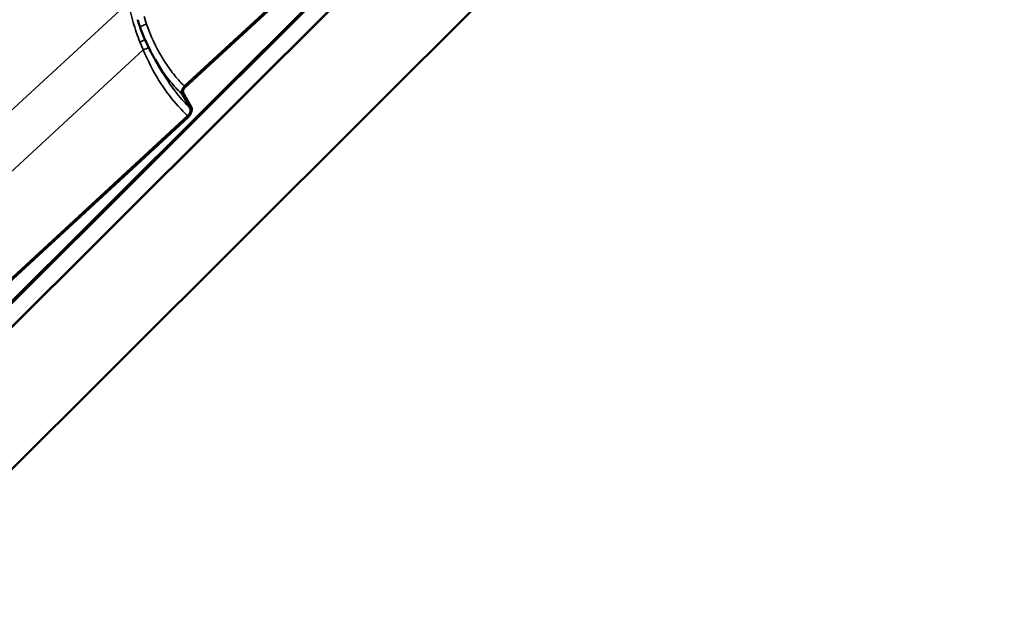
# Model space of a CAD drawing. Units: inches. Extents: x 0.6 to 33.8, y 0.4 to 21.4.
# Drawn here: x 29.7 to 32.1, y 12.6 to 14.1 of the extents above; entities that cross this region are included whole.
import ezdxf

# ---------------------------------------------------------------- set-up
doc = ezdxf.new("R2010")
doc.units = ezdxf.units.IN
doc.header["$LTSCALE"] = 2
doc.header["$MEASUREMENT"] = 0
doc.layers.add('Visible (ANSI)', color=7, linetype='Continuous', lineweight=50)
doc.layers.add('Visible Narrow (ANSI)', color=7, linetype='Continuous', lineweight=35)

msp = doc.modelspace()

# ---------------------------------------------------------------- linework, layer by layer
at = {"layer": 'Visible (ANSI)'}
for p, q in [((26.74661, 10.44692), (32.06231, 15.75001)), ((31.95592, 15.70782), (26.74661, 10.51087)), ((26.74661, 10.50717), (31.95695, 15.70514)), ((31.95727, 15.7043), (26.74661, 10.50601)), ((26.74661, 10.44808), (31.97339, 15.66246)), ((32.06231, 15.40245), (26.74661, 10.09936)), ((30.05782, 13.91785), (31.31124, 15.07463)), ((31.31205, 15.0717), (30.05863, 13.9149)), ((30.00355, 13.95254), (29.98581, 13.9831)), ((30.07153, 13.86476), (30.05188, 13.8986)), ((30.05459, 13.90181), (30.07423, 13.86799)), ((28.81222, 12.68873), (30.06564, 13.84551)), ((30.06645, 13.84258), (28.81302, 12.68578))]:
    msp.add_line(p, q, dxfattribs=at)
for points, knots in [([(29.94953, 14.06097), (29.94905, 14.06227), (29.94858, 14.06358), (29.94766, 14.06621), (29.94721, 14.06753), (29.94634, 14.07017), (29.94591, 14.0715), (29.94508, 14.07416), (29.94467, 14.07549), (29.94388, 14.07817), (29.9435, 14.07951), (29.94312, 14.08085)], [0, 0, 0, 0, 0.07817441, 0.07817441, 0.15634882, 0.15634882, 0.23452323, 0.23452323, 0.31269764, 0.31269764, 0.39087206, 0.39087206, 0.39087206, 0.39087206]), ([(29.98581, 13.9831), (29.98297, 13.98799), (29.98021, 13.99295), (29.97487, 14.00301), (29.97228, 14.00811), (29.96727, 14.01841), (29.96485, 14.02363), (29.96018, 14.03415), (29.95793, 14.03946), (29.9536, 14.05016), (29.95152, 14.05554), (29.94953, 14.06097)], [9.4185576, 9.4185576, 9.4185576, 9.4185576, 9.7525895, 9.7525895, 10.0866215, 10.0866215, 10.4206534, 10.4206534, 10.7546854, 10.7546854, 11.0887173, 11.0887173, 11.0887173, 11.0887173]), ([(30.05188, 13.8986), (30.05147, 13.89932), (30.05117, 13.90018), (30.05085, 13.90213), (30.05083, 13.9032), (30.05109, 13.9059), (30.05149, 13.90756), (30.05273, 13.91086), (30.05356, 13.91248), (30.05552, 13.91543), (30.05663, 13.91675), (30.05782, 13.91785)], [-0.4585451, -0.4585451, -0.4585451, -0.4585451, -0.38312637, -0.38312637, -0.30722748, -0.30722748, -0.20341779, -0.20341779, -0.10049405, -0.10049405, 0, 0, 0, 0]), ([(30.05863, 13.9149), (30.05801, 13.91434), (30.05743, 13.91369), (30.05636, 13.91225), (30.05588, 13.91147), (30.0549, 13.90957), (30.05448, 13.90843), (30.05395, 13.90621), (30.05385, 13.90516), (30.05399, 13.90328), (30.05421, 13.90246), (30.05459, 13.90181)], [-0.31178931, -0.31178931, -0.31178931, -0.31178931, -0.26008539, -0.26008539, -0.20810432, -0.20810432, -0.13752239, -0.13752239, -0.0679273, -0.0679273, 0, 0, 0, 0]), ([(30.06564, 13.84551), (30.06653, 13.84634), (30.06738, 13.84729), (30.06894, 13.84938), (30.06965, 13.85052), (30.07107, 13.85331), (30.0717, 13.85499), (30.07247, 13.85825), (30.07262, 13.85981), (30.07242, 13.8626), (30.07209, 13.8638), (30.07153, 13.86476)], [-0.4585451, -0.4585451, -0.4585451, -0.4585451, -0.38312637, -0.38312637, -0.30722748, -0.30722748, -0.20341779, -0.20341779, -0.10049405, -0.10049405, 0, 0, 0, 0]), ([(30.07423, 13.86799), (30.07479, 13.86703), (30.07518, 13.86588), (30.0756, 13.86329), (30.07564, 13.86186), (30.07529, 13.85828), (30.07476, 13.85609), (30.07313, 13.85175), (30.07204, 13.84963), (30.06947, 13.84575), (30.06801, 13.84402), (30.06645, 13.84258)], [-0.60526227, -0.60526227, -0.60526227, -0.60526227, -0.5047944, -0.5047944, -0.40382589, -0.40382589, -0.26681233, -0.26681233, -0.1318148, -0.1318148, 0, 0, 0, 0])]:
    msp.add_open_spline(points, degree=3, knots=knots, dxfattribs=at)
at = {"layer": 'Visible Narrow (ANSI)'}
for p, q in [((28.70377, 13.00026), (29.92037, 14.12306)), ((28.71347, 12.85954), (29.95677, 14.00698))]:
    msp.add_line(p, q, dxfattribs=at)
for centre, major_axis, ratio, start_param, end_param in [((29.96204, 14.06557), (-0.01251, -0.0046), 0.26526, 4.3946604, 6.2831853), ((29.95239, 14.02996), (0.01244, 0.00479), 0.1435982, 4.3399422, 5.444056), ((29.95987, 14.01122), (-0.01232, -0.00511), 0.2170002, 1.2274348, 2.4108061)]:
    msp.add_ellipse(centre, major_axis=major_axis, ratio=ratio, start_param=start_param, end_param=end_param, dxfattribs=at)
for points, knots in [([(29.92037, 14.12306), (29.92197, 14.11549), (29.92366, 14.10787), (29.92753, 14.09162), (29.92977, 14.08294), (29.93222, 14.0743), (29.93453, 14.06619), (29.93702, 14.05811), (29.94244, 14.04216), (29.94536, 14.03428), (29.9485, 14.02656)], [-1.8293764, -1.8293764, -1.8293764, -1.8293764, -1.4011872, -1.4011872, -0.9146882, -0.9146882, -0.9146882, -0.4573441, -0.4573441, 0, 0, 0, 0]), ([(29.96479, 14.07016), (29.96372, 14.07319), (29.9627, 14.07625), (29.96079, 14.08242), (29.9599, 14.08553), (29.95907, 14.08866)], [0, 0, 0, 0, 0.19543603, 0.19543603, 0.39087206, 0.39087206, 0.39087206, 0.39087206]), ([(30.05782, 13.91785), (30.05496, 13.92063), (30.05214, 13.92348), (30.04071, 13.93552), (30.03251, 13.94527), (30.01694, 13.96605), (30.00959, 13.97706), (29.98768, 14.0138), (29.97498, 14.04147), (29.96479, 14.07016)], [7.283511, 7.283511, 7.283511, 7.283511, 7.5539022, 7.5539022, 8.3977217, 8.3977217, 9.2415412, 9.2415412, 11.0887173, 11.0887173, 11.0887173, 11.0887173]), ([(29.9485, 14.02656), (29.94985, 14.02326), (29.95121, 14.01997), (29.95396, 14.01345), (29.95536, 14.0102), (29.95677, 14.00698)], [-0.39087206, -0.39087206, -0.39087206, -0.39087206, -0.19543603, -0.19543603, 0, 0, 0, 0]), ([(29.95677, 14.00698), (29.96786, 13.98097), (29.9807, 13.95573), (30.008, 13.91151), (30.02209, 13.89216), (30.04246, 13.86874), (30.04783, 13.86293), (30.05737, 13.85329), (30.06147, 13.84933), (30.06564, 13.84551)], [-11.0888643, -11.0888643, -11.0888643, -11.0888643, -9.4745851, -9.4745851, -8.0476508, -8.0476508, -7.5557439, -7.5557439, -7.1956637, -7.1956637, -7.1956637, -7.1956637]), ([(29.98581, 13.9831), (29.9873, 13.98053), (29.98881, 13.97798), (29.99768, 13.96341), (30.00551, 13.95189), (30.02208, 13.93014), (30.0308, 13.91992), (30.04388, 13.90631), (30.04784, 13.90239), (30.05188, 13.8986)], [-9.4185576, -9.4185576, -9.4185576, -9.4185576, -9.2415412, -9.2415412, -8.3977217, -8.3977217, -7.5539022, -7.5539022, -7.1974405, -7.1974405, -7.1974405, -7.1974405]), ([(30.07153, 13.86476), (30.06856, 13.86757), (30.06564, 13.87046), (30.05756, 13.87872), (30.0525, 13.88425), (30.03332, 13.9066), (30.02007, 13.9251), (30.00653, 13.94746), (30.00503, 13.94999), (30.00355, 13.95254)], [7.281765, 7.281765, 7.281765, 7.281765, 7.5557439, 7.5557439, 8.0476508, 8.0476508, 9.4745851, 9.4745851, 9.6547555, 9.6547555, 9.6547555, 9.6547555])]:
    msp.add_open_spline(points, degree=3, knots=knots, dxfattribs=at)

doc.saveas('drawing.dxf')
